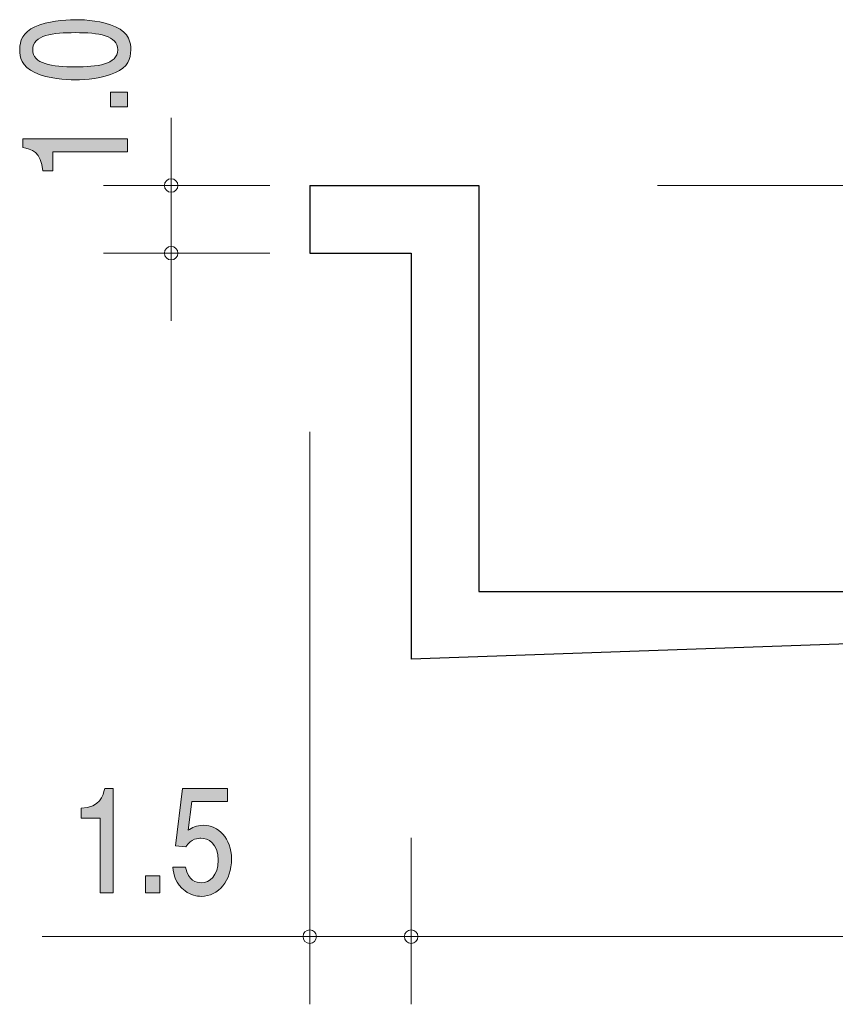
# Model space of a CAD drawing. Units: millimetres. Extents: x 89.7 to 120.1, y -157.1 to -142.6.
# Drawn here: x 89.7 to 101.7, y -157.1 to -142.6 of the extents above; entities that cross this region are included whole.
import ezdxf

# ---------------------------------------------------------------- set-up
doc = ezdxf.new("R2010")
doc.units = ezdxf.units.MM
doc.header["$MEASUREMENT"] = 0
doc.layers.add('レイヤー 1', color=7, linetype='Continuous', lineweight=0)

# ---------------------------------------------------------------- blocks, each defined once
blk = doc.blocks.new('Block_3')
at = {"layer": 'レイヤー 1', "true_color": 0x231815, "transparency": 33554687}
h = blk.add_hatch(color=250, dxfattribs=at)
h.dxf.hatch_style = 2
edge = h.paths.add_edge_path()
edge.add_spline(control_points=[(90.88, -155.461), (90.88, -155.461), (90.88, -154.357), (90.88, -154.357), (90.88, -154.357), (90.598, -154.357), (90.598, -154.357), (90.598, -154.357), (90.598, -154.209), (90.598, -154.209), (90.881, -154.194), (90.921, -154.031), (90.946, -153.917), (90.946, -153.917), (91.071, -153.917), (91.071, -153.917), (91.071, -153.917), (91.071, -155.461), (91.071, -155.461), (91.071, -155.461), (90.88, -155.461), (90.88, -155.461)], knot_values=[0, 0, 0, 0, 1, 1, 1, 2, 2, 2, 3, 3, 3, 4, 4, 4, 5, 5, 5, 6, 6, 6, 7, 7, 7, 7], degree=3, periodic=0)
h = blk.add_hatch(color=250, dxfattribs=at)
h.dxf.hatch_style = 2
edge = h.paths.add_edge_path()
edge.add_spline(control_points=[(92.373, -155.512), (92.307, -155.512), (92.22, -155.495), (92.134, -155.432), (91.986, -155.322), (91.968, -155.191), (91.951, -155.083), (91.951, -155.083), (92.141, -155.083), (92.141, -155.083), (92.188, -155.281), (92.296, -155.311), (92.375, -155.311), (92.494, -155.311), (92.624, -155.212), (92.624, -154.979), (92.624, -154.723), (92.471, -154.653), (92.368, -154.653), (92.341, -154.653), (92.22, -154.653), (92.144, -154.782), (92.144, -154.782), (91.995, -154.763), (91.995, -154.763), (91.995, -154.763), (92.097, -153.917), (92.097, -153.917), (92.097, -153.917), (92.761, -153.917), (92.761, -153.917), (92.761, -153.917), (92.761, -154.112), (92.761, -154.112), (92.761, -154.112), (92.236, -154.112), (92.236, -154.112), (92.236, -154.112), (92.18, -154.535), (92.18, -154.535), (92.233, -154.501), (92.303, -154.461), (92.404, -154.461), (92.62, -154.461), (92.822, -154.647), (92.822, -154.96), (92.822, -155.277), (92.631, -155.512), (92.373, -155.512)], knot_values=[0, 0, 0, 0, 1, 1, 1, 2, 2, 2, 3, 3, 3, 4, 4, 4, 5, 5, 5, 6, 6, 6, 7, 7, 7, 8, 8, 8, 9, 9, 9, 10, 10, 10, 11, 11, 11, 12, 12, 12, 13, 13, 13, 14, 14, 14, 15, 15, 15, 16, 16, 16, 16], degree=3, periodic=0)
h = blk.add_hatch(color=250, dxfattribs=at)
h.dxf.hatch_style = 2
edge = h.paths.add_edge_path()
edge.add_spline(control_points=[(91.548, -155.461), (91.548, -155.461), (91.548, -155.209), (91.548, -155.209), (91.548, -155.209), (91.763, -155.209), (91.763, -155.209), (91.763, -155.209), (91.763, -155.461), (91.763, -155.461), (91.763, -155.461), (91.548, -155.461), (91.548, -155.461)], knot_values=[0, 0, 0, 0, 1, 1, 1, 2, 2, 2, 3, 3, 3, 4, 4, 4, 4], degree=3, periodic=0)
at = {"layer": 'レイヤー 1'}
for points, knots in [([(90.88, -155.461), (90.88, -155.461), (90.88, -154.357), (90.88, -154.357), (90.88, -154.357), (90.598, -154.357), (90.598, -154.357), (90.598, -154.357), (90.598, -154.209), (90.598, -154.209), (90.881, -154.194), (90.921, -154.031), (90.946, -153.917), (90.946, -153.917), (91.071, -153.917), (91.071, -153.917), (91.071, -153.917), (91.071, -155.461), (91.071, -155.461), (91.071, -155.461), (90.88, -155.461), (90.88, -155.461)], [0, 0, 0, 0, 1, 1, 1, 2, 2, 2, 3, 3, 3, 4, 4, 4, 5, 5, 5, 6, 6, 6, 7, 7, 7, 7]), ([(92.373, -155.512), (92.307, -155.512), (92.22, -155.495), (92.134, -155.432), (91.986, -155.322), (91.968, -155.191), (91.951, -155.083), (91.951, -155.083), (92.141, -155.083), (92.141, -155.083), (92.188, -155.281), (92.296, -155.311), (92.375, -155.311), (92.494, -155.311), (92.624, -155.212), (92.624, -154.979), (92.624, -154.723), (92.471, -154.653), (92.368, -154.653), (92.341, -154.653), (92.22, -154.653), (92.144, -154.782), (92.144, -154.782), (91.995, -154.763), (91.995, -154.763), (91.995, -154.763), (92.097, -153.917), (92.097, -153.917), (92.097, -153.917), (92.761, -153.917), (92.761, -153.917), (92.761, -153.917), (92.761, -154.112), (92.761, -154.112), (92.761, -154.112), (92.236, -154.112), (92.236, -154.112), (92.236, -154.112), (92.18, -154.535), (92.18, -154.535), (92.233, -154.501), (92.303, -154.461), (92.404, -154.461), (92.62, -154.461), (92.822, -154.647), (92.822, -154.96), (92.822, -155.277), (92.631, -155.512), (92.373, -155.512)], [0, 0, 0, 0, 1, 1, 1, 2, 2, 2, 3, 3, 3, 4, 4, 4, 5, 5, 5, 6, 6, 6, 7, 7, 7, 8, 8, 8, 9, 9, 9, 10, 10, 10, 11, 11, 11, 12, 12, 12, 13, 13, 13, 14, 14, 14, 15, 15, 15, 16, 16, 16, 16]), ([(91.548, -155.461), (91.548, -155.461), (91.548, -155.209), (91.548, -155.209), (91.548, -155.209), (91.763, -155.209), (91.763, -155.209), (91.763, -155.209), (91.763, -155.461), (91.763, -155.461), (91.763, -155.461), (91.548, -155.461), (91.548, -155.461)], [0, 0, 0, 0, 1, 1, 1, 2, 2, 2, 3, 3, 3, 4, 4, 4, 4])]:
    blk.add_open_spline(points, degree=3, knots=knots, dxfattribs=at)
blk = doc.blocks.new('Block_2')
at = {"layer": 'レイヤー 1'}
blk.add_blockref('Block_3', (0, 0), dxfattribs=at)
blk = doc.blocks.new('Block_10')
at = {"layer": 'レイヤー 1', "true_color": 0x231815, "transparency": 33554687}
h = blk.add_hatch(color=250, dxfattribs=at)
h.dxf.hatch_style = 2
edge = h.paths.add_edge_path()
edge.add_spline(control_points=[(89.881, -143), (89.881, -143.213), (90.165, -143.253), (90.51, -143.253), (90.829, -143.253), (91.138, -143.222), (91.138, -143), (91.138, -142.789), (90.857, -142.748), (90.51, -142.748), (90.19, -142.748), (89.881, -142.78), (89.881, -143)], knot_values=[0, 0, 0, 0, 1, 1, 1, 2, 2, 2, 3, 3, 3, 4, 4, 4, 4], degree=3, periodic=0)
edge = h.paths.add_edge_path()
edge.add_spline(control_points=[(91.104, -142.661), (91.313, -142.753), (91.332, -142.901), (91.332, -143), (91.332, -143.138), (91.286, -143.258), (91.104, -143.339), (90.909, -143.428), (90.672, -143.444), (90.51, -143.444), (90.366, -143.444), (90.114, -143.43), (89.915, -143.339), (89.712, -143.247), (89.689, -143.11), (89.689, -143), (89.689, -142.865), (89.733, -142.742), (89.915, -142.661), (90.108, -142.577), (90.336, -142.557), (90.51, -142.557), (90.681, -142.557), (90.911, -142.575), (91.104, -142.661)], knot_values=[0, 0, 0, 0, 1, 1, 1, 2, 2, 2, 3, 3, 3, 4, 4, 4, 5, 5, 5, 6, 6, 6, 7, 7, 7, 8, 8, 8, 8], degree=3, periodic=0)
h = blk.add_hatch(color=250, dxfattribs=at)
h.dxf.hatch_style = 2
edge = h.paths.add_edge_path()
edge.add_spline(control_points=[(91.282, -143.842), (91.282, -143.842), (91.03, -143.842), (91.03, -143.842), (91.03, -143.842), (91.03, -143.628), (91.03, -143.628), (91.03, -143.628), (91.282, -143.628), (91.282, -143.628), (91.282, -143.628), (91.282, -143.842), (91.282, -143.842)], knot_values=[0, 0, 0, 0, 1, 1, 1, 2, 2, 2, 3, 3, 3, 4, 4, 4, 4], degree=3, periodic=0)
h = blk.add_hatch(color=250, dxfattribs=at)
h.dxf.hatch_style = 2
edge = h.paths.add_edge_path()
edge.add_spline(control_points=[(91.282, -144.51), (91.282, -144.51), (90.178, -144.51), (90.178, -144.51), (90.178, -144.51), (90.178, -144.792), (90.178, -144.792), (90.178, -144.792), (90.029, -144.792), (90.029, -144.792), (90.015, -144.509), (89.852, -144.469), (89.737, -144.444), (89.737, -144.444), (89.737, -144.319), (89.737, -144.319), (89.737, -144.319), (91.282, -144.319), (91.282, -144.319), (91.282, -144.319), (91.282, -144.51), (91.282, -144.51)], knot_values=[0, 0, 0, 0, 1, 1, 1, 2, 2, 2, 3, 3, 3, 4, 4, 4, 5, 5, 5, 6, 6, 6, 7, 7, 7, 7], degree=3, periodic=0)
at = {"layer": 'レイヤー 1'}
for points, knots in [([(91.104, -142.661), (91.313, -142.753), (91.332, -142.901), (91.332, -143), (91.332, -143.138), (91.286, -143.258), (91.104, -143.339), (90.909, -143.428), (90.672, -143.444), (90.51, -143.444), (90.366, -143.444), (90.114, -143.43), (89.915, -143.339), (89.712, -143.247), (89.689, -143.11), (89.689, -143), (89.689, -142.865), (89.733, -142.742), (89.915, -142.661), (90.108, -142.577), (90.336, -142.557), (90.51, -142.557), (90.681, -142.557), (90.911, -142.575), (91.104, -142.661)], [0, 0, 0, 0, 1, 1, 1, 2, 2, 2, 3, 3, 3, 4, 4, 4, 5, 5, 5, 6, 6, 6, 7, 7, 7, 8, 8, 8, 8]), ([(89.881, -143), (89.881, -143.213), (90.165, -143.253), (90.51, -143.253), (90.829, -143.253), (91.138, -143.222), (91.138, -143), (91.138, -142.789), (90.857, -142.748), (90.51, -142.748), (90.19, -142.748), (89.881, -142.78), (89.881, -143)], [0, 0, 0, 0, 1, 1, 1, 2, 2, 2, 3, 3, 3, 4, 4, 4, 4]), ([(91.282, -143.842), (91.282, -143.842), (91.03, -143.842), (91.03, -143.842), (91.03, -143.842), (91.03, -143.628), (91.03, -143.628), (91.03, -143.628), (91.282, -143.628), (91.282, -143.628), (91.282, -143.628), (91.282, -143.842), (91.282, -143.842)], [0, 0, 0, 0, 1, 1, 1, 2, 2, 2, 3, 3, 3, 4, 4, 4, 4]), ([(91.282, -144.51), (91.282, -144.51), (90.178, -144.51), (90.178, -144.51), (90.178, -144.51), (90.178, -144.792), (90.178, -144.792), (90.178, -144.792), (90.029, -144.792), (90.029, -144.792), (90.015, -144.509), (89.852, -144.469), (89.737, -144.444), (89.737, -144.444), (89.737, -144.319), (89.737, -144.319), (89.737, -144.319), (91.282, -144.319), (91.282, -144.319), (91.282, -144.319), (91.282, -144.51), (91.282, -144.51)], [0, 0, 0, 0, 1, 1, 1, 2, 2, 2, 3, 3, 3, 4, 4, 4, 5, 5, 5, 6, 6, 6, 7, 7, 7, 7])]:
    blk.add_open_spline(points, degree=3, knots=knots, dxfattribs=at)
blk = doc.blocks.new('Block_9')
at = {"layer": 'レイヤー 1'}
blk.add_blockref('Block_10', (0, 0), dxfattribs=at)
blk = doc.blocks.new('Block_1')
at = {"layer": 'レイヤー 1', "color": 250, "lineweight": 9, "true_color": 0x231815}
for p, q in [((91.928, -145.007), (91.928, -144.007)), ((93.388, -145.007), (90.928, -145.007)), ((91.928, -145.007), (91.928, -147.007)), ((99.118, -145.007), (117.478, -145.007)), ((93.388, -146.007), (90.928, -146.007)), ((93.978, -148.647), (93.978, -157.107)), ((95.478, -154.647), (95.478, -157.107)), ((93.978, -156.107), (95.478, -156.107)), ((95.478, -156.107), (112.478, -156.107))]:
    blk.add_line(p, q, dxfattribs=at)
at = {"layer": 'レイヤー 1', "color": 250, "lineweight": 25, "true_color": 0x231815}
for p, q in [((93.978, -145.007), (96.478, -145.007)), ((93.978, -145.007), (93.978, -146.007)), ((96.478, -145.007), (96.478, -151.007)), ((93.978, -146.007), (95.478, -146.007)), ((95.478, -146.007), (95.478, -152.007)), ((96.478, -151.007), (112.478, -151.007)), ((112.478, -151.407), (95.478, -152.007))]:
    blk.add_line(p, q, dxfattribs=at)
at = {"layer": 'レイヤー 1', "color": 250, "lineweight": 9, "true_color": 0x231815}
for points in [[(92.028, -145.007), (92.028, -144.952), (91.983, -144.907), (91.928, -144.907), (91.873, -144.907), (91.828, -144.952), (91.828, -145.007), (91.828, -145.062), (91.873, -145.107), (91.928, -145.107), (91.983, -145.107), (92.028, -145.062), (92.028, -145.007)], [(92.028, -146.007), (92.028, -145.952), (91.983, -145.907), (91.928, -145.907), (91.873, -145.907), (91.828, -145.952), (91.828, -146.007), (91.828, -146.062), (91.873, -146.107), (91.928, -146.107), (91.983, -146.107), (92.028, -146.062), (92.028, -146.007)], [(94.078, -156.107), (94.078, -156.052), (94.033, -156.007), (93.978, -156.007), (93.922, -156.007), (93.878, -156.052), (93.878, -156.107), (93.878, -156.162), (93.922, -156.207), (93.978, -156.207), (94.033, -156.207), (94.078, -156.162), (94.078, -156.107)], [(95.578, -156.107), (95.578, -156.052), (95.533, -156.007), (95.478, -156.007), (95.422, -156.007), (95.378, -156.052), (95.378, -156.107), (95.378, -156.162), (95.422, -156.207), (95.478, -156.207), (95.533, -156.207), (95.578, -156.162), (95.578, -156.107)]]:
    blk.add_open_spline(points, degree=3, knots=[0, 0, 0, 0, 1, 1, 1, 2, 2, 2, 3, 3, 3, 4, 4, 4, 4], dxfattribs=at)
at = {"layer": 'レイヤー 1'}
for name in ['Block_9', 'Block_2']:
    blk.add_blockref(name, (0, 0), dxfattribs=at)
blk = doc.blocks.new('Block_11')
at = {"layer": 'レイヤー 1', "color": 250, "lineweight": 9, "true_color": 0x231815}
blk.add_line((90.022, -156.107), (94.022, -156.107), dxfattribs=at)
blk = doc.blocks.new('Block_0')
at = {"layer": 'レイヤー 1'}
for name in ['Block_1', 'Block_11']:
    blk.add_blockref(name, (0, 0), dxfattribs=at)

msp = doc.modelspace()

# ---------------------------------------------------------------- block references
at = {"layer": 'レイヤー 1'}
msp.add_blockref('Block_0', (0, 0), dxfattribs=at)

doc.saveas('drawing.dxf')
